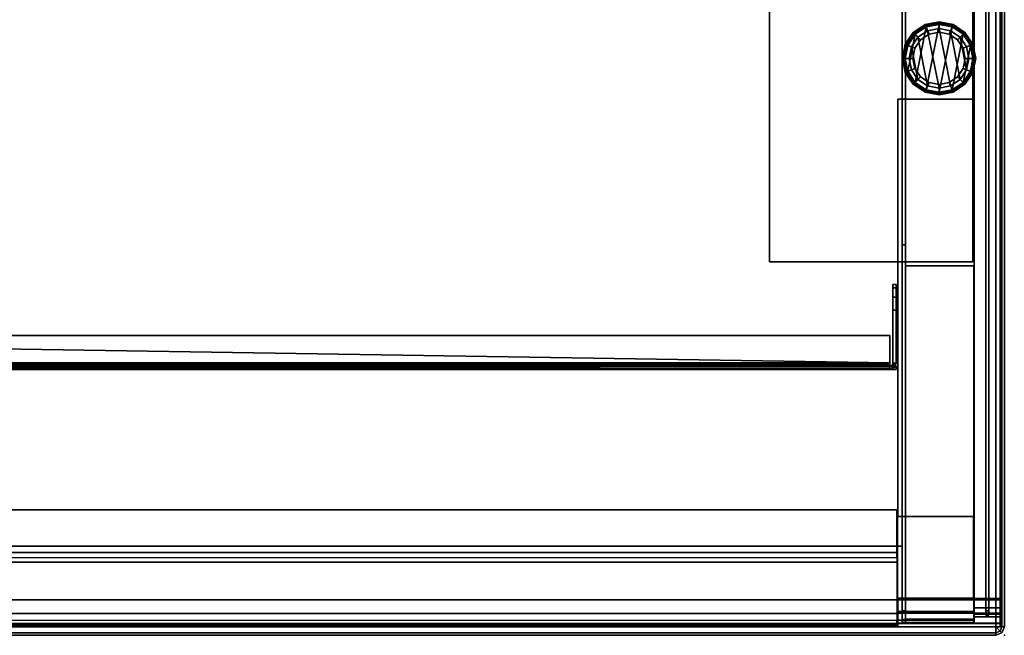
# Model space of a CAD drawing. Units: inches. Extents: x -291 to -59, y -135 to -2.
# Drawn here: x -74 to -59, y -77 to -68 of the extents above; entities that cross this region are included whole.
import ezdxf

# ---------------------------------------------------------------- set-up
doc = ezdxf.new("R2010")
doc.units = ezdxf.units.IN
doc.header["$MEASUREMENT"] = 0
for name, color, linetype in [('STORAGE', 4, 'Continuous'), ('STORAGE-BIN', 4, 'Continuous'), ('STORAGE-BINDIVIDER', 4, 'Continuous'), ('STORAGE-GLIDE', 4, 'Continuous'), ('STORAGE-LEG', 4, 'Continuous'), ('STORAGE-TOPLAMINATE', 4, 'Continuous')]:
    doc.layers.add(name, color=color, linetype=linetype)

# ---------------------------------------------------------------- blocks, each defined once
blk = doc.blocks.new('DBVD2_29NL_0T')
at = {"layer": 'STORAGE'}
blk.add_point((0, 0), dxfattribs=at)
at = {"layer": 'STORAGE-BIN'}
for points in [[(0.062, -0.125, 28.062), (0.062, -0.174, 28.062), (1.571, -0.174, 28.062), (1.571, -0.125, 28.062)], [(0.062, -0.274, 28.062), (0.062, -0.125, 28.062), (0.062, -0.125, 11.462), (0.062, -0.274, 11.482)], [(1.571, -0.125, 28.062), (1.571, -0.125, 11.462), (0.062, -0.125, 11.462), (0.062, -0.125, 28.062)], [(0.062, -0.313, 11.34), (0.062, -0.274, 11.482), (0.062, -0.125, 11.462), (0.062, -0.178, 11.262)], [(0.062, -0.178, 11.262), (0.062, -0.125, 11.462), (1.571, -0.125, 11.462), (1.571, -0.178, 11.262)], [(1.571, -0.174, 11.462), (1.571, -0.125, 11.462), (1.571, -0.125, 28.062), (1.571, -0.174, 28.062)], [(1.571, -0.125, 11.462), (1.571, -0.174, 11.462), (1.571, -0.221, 11.287), (1.571, -0.178, 11.262)], [(1.571, -0.174, 11.462), (1.571, -0.221, 11.287), (1.571, -0.178, 11.262), (1.571, -0.125, 11.462)], [(1.582, -0.175, 11.263), (1.582, -0.122, 11.463), (27.418, -0.122, 11.463), (27.418, -0.175, 11.263)], [(27.418, -0.122, 14.967), (1.582, -0.122, 14.967), (1.582, -0.15, 15.034), (27.418, -0.15, 15.034)], [(27.418, -0.122, 11.463), (1.582, -0.122, 11.463), (1.582, -0.122, 14.967), (27.418, -0.122, 14.967)], [(0.062, -0.174, 28.062), (0.062, -0.274, 28.062), (0.445, -0.274, 28.062), (0.445, -0.174, 28.062)], [(0.062, -0.402, 11.25), (0.062, -0.313, 11.34), (0.062, -0.178, 11.262), (0.062, -0.325, 11.116)], [(0.062, -0.325, 11.116), (0.062, -0.178, 11.262), (1.571, -0.178, 11.262), (1.571, -0.325, 11.116)], [(0.062, -0.274, 28.062), (0.062, -0.274, 11.482), (0.445, -0.274, 11.482), (0.445, -0.274, 28.062)], [(0.062, -0.313, 11.34), (0.445, -0.313, 11.34), (0.445, -0.274, 11.482), (0.062, -0.274, 11.482)], [(0.445, -0.274, 11.482), (0.445, -0.174, 11.462), (0.445, -0.174, 28.062), (0.445, -0.274, 28.062)], [(0.445, -0.274, 11.482), (0.445, -0.313, 11.34), (0.445, -0.221, 11.287), (0.445, -0.174, 11.462)], [(0.445, -0.174, 28.062), (0.445, -0.174, 11.462), (1.571, -0.174, 11.462), (1.571, -0.174, 28.062)], [(1.571, -0.221, 11.287), (1.571, -0.174, 11.462), (0.445, -0.174, 11.462), (0.445, -0.221, 11.287)], [(0.445, -0.402, 11.25), (0.445, -0.35, 11.159), (0.445, -0.221, 11.287), (0.445, -0.313, 11.34)], [(1.571, -0.35, 11.159), (1.571, -0.221, 11.287), (0.445, -0.221, 11.287), (0.445, -0.35, 11.159)], [(1.456, -0.186, 12.668), (0.449, -0.186, 12.668), (0.449, -0.186, 28.072), (1.456, -0.186, 28.072)], [(0.449, -0.236, 28.022), (0.449, -0.186, 28.022), (0.449, -0.186, 12.668), (0.449, -0.236, 12.668)], [(0.449, -0.186, 12.668), (1.456, -0.186, 12.668), (1.456, -0.236, 12.668), (0.449, -0.236, 12.668)], [(1.456, -0.186, 28.072), (0.449, -0.186, 28.072), (0.449, -5.441, 28.072), (1.456, -5.441, 28.072)], [(0.449, -5.441, 28.022), (0.449, -5.441, 28.072), (0.449, -0.186, 28.072), (0.449, -0.186, 28.022)], [(0.449, -0.186, 28.072), (1.456, -0.186, 28.072), (1.456, -0.186, 28.022), (0.449, -0.186, 28.022)], [(0.449, -0.236, 28.022), (0.449, -0.236, 12.668), (1.456, -0.236, 12.668), (1.456, -0.236, 28.022)], [(0.449, -5.441, 28.022), (0.449, -0.236, 28.022), (1.456, -0.236, 28.022), (1.456, -5.441, 28.022)], [(1.506, -16.816, 28.072), (1.456, -16.816, 28.072), (1.456, -0.186, 28.072), (1.506, -0.186, 28.072)], [(1.456, -0.186, 28.072), (1.506, -0.186, 28.072), (1.506, -0.186, 11.424), (1.456, -0.186, 11.424)], [(1.456, -0.233, 11.248), (1.456, -0.186, 11.424), (1.506, -0.186, 11.424), (1.506, -0.233, 11.248)], [(1.456, -0.362, 11.119), (1.456, -0.233, 11.248), (1.506, -0.233, 11.248), (1.506, -0.362, 11.119)], [(1.571, -0.178, 11.262), (1.571, -0.221, 11.287), (1.571, -0.35, 11.159), (1.571, -0.325, 11.116)], [(1.571, -0.221, 11.287), (1.571, -0.35, 11.159), (1.571, -0.325, 11.116), (1.571, -0.178, 11.262)], [(27.418, -0.218, 15.063), (27.418, -0.15, 15.034), (1.582, -0.15, 15.034), (1.582, -0.218, 15.063)], [(1.582, -0.322, 11.116), (1.582, -0.175, 11.263), (27.418, -0.175, 11.263), (27.418, -0.322, 11.116)], [(0.062, -0.313, 11.34), (0.062, -0.402, 11.25), (0.445, -0.402, 11.25), (0.445, -0.313, 11.34)], [(0.062, -0.544, 11.212), (0.062, -0.402, 11.25), (0.062, -0.325, 11.116), (0.062, -0.524, 11.062)], [(0.062, -0.524, 11.062), (0.062, -0.325, 11.116), (1.571, -0.325, 11.116), (1.571, -0.524, 11.062)], [(0.062, -0.544, 11.212), (0.445, -0.544, 11.212), (0.445, -0.402, 11.25), (0.062, -0.402, 11.25)], [(0.445, -0.402, 11.25), (0.445, -0.544, 11.212), (0.445, -0.524, 11.112), (0.445, -0.35, 11.159)], [(1.571, -0.524, 11.112), (1.571, -0.35, 11.159), (0.445, -0.35, 11.159), (0.445, -0.524, 11.112)], [(1.456, -0.538, 11.072), (1.456, -0.362, 11.119), (1.506, -0.362, 11.119), (1.506, -0.538, 11.072)], [(1.571, -0.325, 11.116), (1.571, -0.35, 11.159), (1.571, -0.524, 11.112), (1.571, -0.524, 11.062)], [(1.571, -0.35, 11.159), (1.571, -0.524, 11.112), (1.571, -0.524, 11.062), (1.571, -0.325, 11.116)], [(1.582, -0.522, 11.063), (1.582, -0.322, 11.116), (27.418, -0.322, 11.116), (27.418, -0.522, 11.063)], [(0.062, -16.475, 11.062), (0.062, -16.455, 11.212), (0.062, -0.544, 11.212), (0.062, -0.524, 11.062)], [(0.062, -16.455, 11.212), (0.445, -16.455, 11.212), (0.445, -0.544, 11.212), (0.062, -0.544, 11.212)], [(0.445, -0.524, 11.112), (0.445, -0.544, 11.212), (0.445, -16.455, 11.212), (0.445, -16.475, 11.112)], [(0.456, -0.549, 11.062), (0.456, -0.549, 11.112), (0.456, -1.75, 11.112), (0.456, -1.75, 11.062)], [(0.456, -0.549, 11.062), (1.571, -0.549, 11.062), (1.571, -0.549, 11.112), (0.456, -0.549, 11.112)], [(1.456, -16.464, 11.072), (1.456, -0.538, 11.072), (1.506, -0.538, 11.072), (1.506, -16.464, 11.072)], [(1.571, -0.549, 11.062), (1.571, -0.524, 11.062), (1.571, -0.524, 11.112), (1.571, -0.549, 11.112)], [(1.571, -0.549, 11.062), (1.571, -0.524, 11.062), (1.571, -0.524, 11.112), (1.571, -0.549, 11.112)], [(1.582, -0.522, 11.063), (27.418, -0.522, 11.063), (27.418, -1.076, 11.063), (1.582, -1.076, 11.063)], [(27.418, -1.076, 11.063), (27.418, -1.219, 11.188), (1.582, -1.219, 11.188), (1.582, -1.076, 11.063)], [(1.582, -1.847, 11.238), (27.418, -1.847, 11.238), (27.418, -1.147, 11.238), (1.582, -1.147, 11.238)], [(1.582, -1.847, 11.188), (1.582, -1.219, 11.188), (27.418, -1.219, 11.188), (27.418, -1.847, 11.188)], [(1.506, -1.311, 11.072), (1.506, -15.691, 11.072), (1.506, -15.691, 11.122), (1.506, -1.311, 11.122)], [(1.506, -1.311, 11.072), (1.506, -1.311, 11.122), (27.486, -1.311, 11.122), (27.486, -1.311, 11.072)], [(27.486, -1.311, 11.122), (1.506, -1.311, 11.122), (1.506, -15.691, 11.122), (27.486, -15.691, 11.122)], [(27.486, -1.311, 11.072), (27.486, -15.691, 11.072), (1.506, -15.691, 11.072), (1.506, -1.311, 11.072)], [(1.571, -1.75, 11.062), (0.456, -1.75, 11.062), (0.456, -1.75, 11.112), (1.571, -1.75, 11.112)], [(1.571, -7.899, 11.062), (1.571, -1.75, 11.062), (1.571, -1.75, 11.112), (1.571, -7.899, 11.112)], [(1.582, -1.847, 11.238), (1.582, -1.847, 11.188), (27.418, -1.847, 11.188), (27.418, -1.847, 11.238)], [(1.456, -5.441, 28.072), (0.449, -5.441, 28.072), (0.449, -5.441, 28.022), (1.456, -5.441, 28.022)], [(1.456, -11.251, 14.322), (1.456, -5.751, 14.322), (1.506, -5.751, 14.322), (1.506, -11.251, 14.322)], [(1.506, -5.751, 14.322), (1.456, -5.751, 14.322), (1.456, -5.751, 11.572), (1.506, -5.751, 11.572)], [(1.456, -5.751, 11.572), (1.456, -11.251, 11.572), (1.506, -11.251, 11.572), (1.506, -5.751, 11.572)], [(0.456, -7.899, 11.062), (0.456, -7.899, 11.112), (0.456, -9.1, 11.112), (0.456, -9.1, 11.062)], [(0.456, -7.899, 11.062), (1.571, -7.899, 11.062), (1.571, -7.899, 11.112), (0.456, -7.899, 11.112)]]:
    blk.add_3dface(points, dxfattribs=at)
for points, invisible_edges in [([(1.456, -0.186, 28.072), (1.456, -0.186, 11.424), (1.456, -0.538, 11.072), (1.456, -5.751, 14.322)], 12), ([(1.456, -0.186, 28.072), (1.456, -5.751, 14.322), (1.456, -11.251, 14.322), (1.456, -16.816, 28.072)], 5), ([(1.456, -0.538, 11.072), (1.456, -0.186, 11.424), (1.456, -0.233, 11.248), (1.456, -0.362, 11.119)], 1), ([(1.506, -5.751, 14.322), (1.506, -0.538, 11.072), (1.506, -0.186, 11.424), (1.506, -0.186, 28.072)], 9), ([(1.506, -16.816, 28.072), (1.506, -11.251, 14.322), (1.506, -5.751, 14.322), (1.506, -0.186, 28.072)], 5), ([(1.506, -0.538, 11.072), (1.506, -0.362, 11.119), (1.506, -0.233, 11.248), (1.506, -0.186, 11.424)], 8), ([(27.418, -0.218, 15.063), (1.582, -0.218, 15.063), (1.582, -16.11, 15.063), (27.418, -16.11, 15.063)], 11), ([(1.571, -0.549, 11.062), (0.456, -0.549, 11.062), (0.062, -0.524, 11.062), (1.571, -0.524, 11.062)], 2), ([(0.062, -16.475, 11.062), (0.062, -0.524, 11.062), (0.456, -0.549, 11.062), (0.456, -16.45, 11.062)], 14), ([(0.456, -0.549, 11.112), (1.571, -0.549, 11.112), (1.571, -0.524, 11.112), (0.445, -0.524, 11.112)], 8), ([(0.456, -16.45, 11.112), (0.456, -0.549, 11.112), (0.445, -0.524, 11.112), (0.445, -16.475, 11.112)], 11), ([(1.571, -0.524, 11.062), (1.571, -7.899, 11.062), (0.456, -7.899, 11.062), (0.456, -0.549, 11.062)], 4), ([(1.456, -0.538, 11.072), (1.456, -5.751, 11.572), (1.456, -5.751, 14.322), (1.456, -0.538, 11.072)], 5), ([(1.456, -11.251, 11.572), (1.456, -5.751, 11.572), (1.456, -0.538, 11.072), (1.456, -16.464, 11.072)], 10), ([(1.506, -0.538, 11.072), (1.506, -5.751, 14.322), (1.506, -5.751, 11.572), (1.506, -0.538, 11.072)], 5), ([(1.506, -11.251, 11.572), (1.506, -16.464, 11.072), (1.506, -0.538, 11.072), (1.506, -5.751, 11.572)], 5), ([(0.456, -7.899, 11.112), (1.571, -7.899, 11.112), (1.571, -1.75, 11.112), (0.456, -1.75, 11.112)], 8)]:
    blk.add_3dface(points, dxfattribs=dict(at, invisible_edges=invisible_edges))
at = {"layer": 'STORAGE-BINDIVIDER'}
for points in [[(1.596, -3.965, 27.735), (1.596, -3.965, 28.001), (1.596, -3.917, 28.001), (1.596, -3.917, 27.735)], [(1.596, -3.965, 28.001), (27.4, -3.965, 28.001), (27.4, -3.917, 28.001), (1.596, -3.917, 28.001)], [(1.596, -3.917, 27.735), (1.596, -3.917, 28.001), (27.4, -3.917, 28.001), (27.4, -3.917, 27.735)], [(1.689, -3.917, 15.063), (1.689, -3.965, 15.063), (1.666, -3.971, 15.063), (1.642, -3.929, 15.063)], [(1.642, -3.929, 15.063), (1.642, -3.929, 15.063), (1.647, -3.927, 27.735), (1.689, -3.917, 15.159)], [(1.642, -3.929, 15.063), (1.642, -3.929, 15.063), (1.689, -3.917, 15.159), (1.689, -3.917, 15.063)], [(1.669, -3.969, 27.735), (1.689, -3.965, 27.735), (1.689, -3.917, 27.735), (1.647, -3.927, 27.735)], [(1.689, -3.917, 15.159), (1.689, -3.917, 15.159), (1.647, -3.927, 27.735), (1.689, -3.917, 27.735)], [(1.689, -3.917, 15.063), (1.689, -3.917, 15.159), (1.689, -3.965, 15.159), (1.689, -3.965, 15.063)], [(1.689, -3.927, 15.116), (1.689, -3.97, 15.138), (1.689, -3.965, 15.159), (1.689, -3.917, 15.159)], [(1.689, -3.917, 15.159), (1.689, -3.917, 27.735), (27.307, -3.917, 27.735), (27.307, -3.917, 15.159)], [(27.307, -3.927, 15.116), (27.307, -3.927, 15.116), (1.689, -3.927, 15.116), (1.689, -3.917, 15.159)], [(27.307, -3.927, 15.116), (27.307, -3.927, 15.116), (1.689, -3.917, 15.159), (27.307, -3.917, 15.159)], [(1.65, -3.987, 15.063), (1.644, -4.01, 15.063), (1.596, -4.01, 15.063), (1.608, -3.963, 15.063)], [(1.596, -4.01, 15.063), (1.596, -4.01, 15.063), (1.597, -3.993, 27.735), (1.608, -3.963, 15.063)], [(27.4, -3.965, 27.735), (27.4, -3.965, 28.001), (1.596, -3.965, 28.001), (1.596, -3.965, 27.735)], [(1.596, -4.01, 15.063), (1.596, -4.01, 15.063), (1.597, -3.999, 27.735), (1.597, -3.993, 27.735)], [(1.596, -4.004, 27.735), (1.644, -4.007, 27.735), (1.644, -4.004, 27.735), (1.597, -3.999, 27.735)], [(1.596, -4.01, 15.063), (1.596, -4.01, 15.063), (1.596, -4.004, 27.735), (1.597, -3.999, 27.735)], [(1.596, -4.01, 27.735), (1.644, -4.01, 27.735), (1.644, -4.007, 27.735), (1.596, -4.004, 27.735)], [(1.596, -4.004, 27.735), (1.596, -4.004, 27.735), (1.596, -4.01, 15.063), (1.596, -4.01, 27.735)], [(1.644, -4.01, 27.735), (1.596, -4.01, 27.735), (1.596, -4.792, 27.735), (1.644, -4.792, 27.735)], [(1.644, -4.01, 15.063), (1.644, -4.792, 15.063), (1.596, -4.792, 15.063), (1.596, -4.01, 15.063)], [(1.644, -4.01, 15.063), (1.644, -4.01, 27.735), (1.596, -4.01, 27.735), (1.596, -4.01, 15.063)], [(1.597, -3.993, 27.735), (1.644, -4.002, 27.735), (1.653, -3.983, 27.735), (1.614, -3.954, 27.735)], [(1.614, -3.954, 27.735), (1.614, -3.954, 27.735), (1.608, -3.963, 15.063), (1.597, -3.993, 27.735)], [(1.597, -3.999, 27.735), (1.644, -4.004, 27.735), (1.644, -4.002, 27.735), (1.597, -3.993, 27.735)], [(1.666, -3.971, 15.063), (1.65, -3.987, 15.063), (1.608, -3.963, 15.063), (1.642, -3.929, 15.063)], [(1.614, -3.954, 27.735), (1.614, -3.954, 27.735), (1.642, -3.929, 15.063), (1.608, -3.963, 15.063)], [(1.653, -3.983, 27.735), (1.669, -3.969, 27.735), (1.647, -3.927, 27.735), (1.614, -3.954, 27.735)], [(1.647, -3.927, 27.735), (1.647, -3.927, 27.735), (1.642, -3.929, 15.063), (1.614, -3.954, 27.735)], [(1.644, -4.002, 27.735), (1.644, -4.002, 27.735), (1.65, -3.987, 15.063), (1.653, -3.983, 27.735)], [(1.65, -3.987, 15.063), (1.65, -3.987, 15.063), (1.644, -4.002, 27.735), (1.644, -4.01, 15.063)], [(1.644, -4.01, 15.063), (1.644, -4.01, 15.063), (1.644, -4.002, 27.735), (1.644, -4.004, 27.735)], [(1.644, -4.01, 15.063), (1.644, -4.01, 15.063), (1.644, -4.004, 27.735), (1.644, -4.007, 27.735)], [(1.644, -4.01, 15.063), (1.644, -4.01, 15.063), (1.644, -4.007, 27.735), (1.644, -4.01, 27.735)], [(1.653, -3.983, 27.735), (1.653, -3.983, 27.735), (1.65, -3.987, 15.063), (1.666, -3.971, 15.063)], [(1.653, -3.983, 27.735), (1.653, -3.983, 27.735), (1.666, -3.971, 15.063), (1.669, -3.969, 27.735)], [(1.669, -3.969, 27.735), (1.669, -3.969, 27.735), (1.666, -3.971, 15.063), (1.689, -3.965, 15.063)], [(1.669, -3.969, 27.735), (1.669, -3.969, 27.735), (1.689, -3.965, 15.063), (1.689, -3.965, 15.159)], [(1.669, -3.969, 27.735), (1.669, -3.969, 27.735), (1.689, -3.965, 15.159), (1.689, -3.965, 27.735)], [(1.689, -3.954, 15.083), (1.689, -3.983, 15.121), (1.689, -3.97, 15.138), (1.689, -3.927, 15.116)], [(27.307, -3.954, 15.083), (27.307, -3.954, 15.083), (1.689, -3.954, 15.083), (27.307, -3.927, 15.116)], [(27.307, -3.927, 15.116), (27.307, -3.927, 15.116), (1.689, -3.954, 15.083), (1.689, -3.927, 15.116)], [(1.689, -3.994, 15.065), (1.689, -4.003, 15.112), (1.689, -3.983, 15.121), (1.689, -3.954, 15.083)], [(1.689, -3.954, 15.083), (1.689, -3.954, 15.083), (27.307, -3.954, 15.083), (1.689, -3.994, 15.065)], [(1.689, -3.994, 15.065), (1.689, -3.994, 15.065), (27.307, -3.954, 15.083), (27.307, -3.994, 15.065)], [(27.307, -3.965, 15.159), (27.307, -3.965, 27.735), (1.689, -3.965, 27.735), (1.689, -3.965, 15.159)], [(27.307, -3.97, 15.138), (27.307, -3.97, 15.138), (27.307, -3.965, 15.159), (1.689, -3.965, 15.159)], [(1.689, -3.97, 15.138), (1.689, -3.97, 15.138), (27.307, -3.97, 15.138), (1.689, -3.965, 15.159)], [(1.689, -3.983, 15.121), (1.689, -3.983, 15.121), (27.307, -3.983, 15.121), (1.689, -3.97, 15.138)], [(1.689, -3.97, 15.138), (1.689, -3.97, 15.138), (27.307, -3.983, 15.121), (27.307, -3.97, 15.138)], [(27.307, -4.013, 15.111), (27.307, -4.003, 15.112), (1.689, -3.983, 15.121), (1.689, -4.013, 15.111)], [(27.307, -3.983, 15.121), (27.307, -3.983, 15.121), (1.689, -3.983, 15.121), (27.307, -4.003, 15.112)], [(1.689, -4.003, 15.112), (1.689, -4.003, 15.112), (27.307, -4.003, 15.112), (1.689, -3.983, 15.121)], [(1.689, -4.013, 15.063), (1.689, -4.013, 15.111), (1.689, -4.003, 15.112), (1.689, -3.994, 15.065)], [(1.689, -4.013, 15.063), (1.689, -3.994, 15.065), (27.307, -3.994, 15.065), (27.307, -4.013, 15.063)], [(27.307, -4.013, 15.063), (27.307, -4.417, 15.063), (1.689, -4.417, 15.063), (1.689, -4.013, 15.063)], [(1.689, -4.417, 15.063), (1.689, -4.417, 15.111), (1.689, -4.013, 15.111), (1.689, -4.013, 15.063)], [(27.307, -4.417, 15.111), (27.307, -4.417, 15.111), (27.307, -4.013, 15.111), (1.689, -4.013, 15.111)], [(27.307, -4.417, 15.111), (27.307, -4.417, 15.111), (1.689, -4.013, 15.111), (1.689, -4.417, 15.111)], [(27.307, -4.417, 15.111), (27.307, -4.417, 15.111), (1.689, -4.417, 15.111), (1.689, -4.417, 15.063)], [(27.307, -4.417, 15.111), (27.307, -4.417, 15.111), (1.689, -4.417, 15.063), (27.307, -4.417, 15.063)], [(1.644, -4.979, 27.685), (1.644, -4.792, 27.735), (1.596, -4.792, 27.735), (1.596, -4.979, 27.685)], [(1.644, -4.792, 15.063), (1.644, -4.979, 15.113), (1.596, -4.979, 15.113), (1.596, -4.792, 15.063)], [(1.644, -5.117, 27.547), (1.644, -4.979, 27.685), (1.596, -4.979, 27.685), (1.596, -5.117, 27.547)], [(1.644, -4.979, 15.113), (1.644, -5.117, 15.251), (1.596, -5.117, 15.251), (1.596, -4.979, 15.113)], [(1.644, -5.167, 27.36), (1.644, -5.117, 27.547), (1.596, -5.117, 27.547), (1.596, -5.167, 27.36)], [(1.644, -5.117, 15.251), (1.644, -5.167, 15.438), (1.596, -5.167, 15.438), (1.596, -5.117, 15.251)], [(1.644, -5.167, 15.438), (1.644, -5.167, 15.438), (1.596, -5.167, 15.438), (1.596, -5.167, 27.36)], [(1.644, -5.167, 15.438), (1.644, -5.167, 15.438), (1.596, -5.167, 27.36), (1.644, -5.167, 27.36)]]:
    blk.add_3dface(points, dxfattribs=at)
for points, invisible_edges in [([(1.596, -4.792, 15.063), (1.596, -4.792, 27.735), (1.596, -4.01, 27.735), (1.596, -4.01, 15.063)], 1), ([(1.644, -4.01, 15.063), (1.644, -4.01, 27.735), (1.644, -4.792, 27.735), (1.644, -4.792, 15.063)], 4), ([(1.596, -4.979, 15.113), (1.596, -4.979, 27.685), (1.596, -4.792, 27.735), (1.596, -4.792, 15.063)], 5), ([(1.644, -4.792, 15.063), (1.644, -4.792, 27.735), (1.644, -4.979, 27.685), (1.644, -4.979, 15.113)], 5), ([(1.596, -5.117, 15.251), (1.596, -5.117, 27.547), (1.596, -4.979, 27.685), (1.596, -4.979, 15.113)], 5), ([(1.644, -4.979, 15.113), (1.644, -4.979, 27.685), (1.644, -5.117, 27.547), (1.644, -5.117, 15.251)], 5), ([(1.596, -5.167, 15.438), (1.596, -5.167, 27.36), (1.596, -5.117, 27.547), (1.596, -5.117, 15.251)], 4), ([(1.644, -5.117, 15.251), (1.644, -5.117, 27.547), (1.644, -5.167, 27.36), (1.644, -5.167, 15.438)], 1)]:
    blk.add_3dface(points, dxfattribs=dict(at, invisible_edges=invisible_edges))
at = {"layer": 'STORAGE-GLIDE'}
for points in [[(0.962, -7.972, 0.147), (0.962, -7.96, 0.118), (0.756, -8.001, 0.118), (0.76, -8.012, 0.147)], [(0.962, -7.96, 0.077), (0.756, -8.001, 0.077), (0.756, -8.001, 0.118), (0.962, -7.96, 0.118)], [(0.962, -7.96, 0.077), (0.962, -7.988, 0.029), (0.766, -8.027, 0.029), (0.756, -8.001, 0.077)], [(0.962, -7.972, 0.147), (0.76, -8.012, 0.147), (0.814, -8.143, 0.293), (0.962, -8.113, 0.293)], [(1.164, -8.012, 0.147), (1.169, -8.001, 0.118), (0.962, -7.96, 0.118), (0.962, -7.972, 0.147)], [(1.169, -8.001, 0.077), (0.962, -7.96, 0.077), (0.962, -7.96, 0.118), (1.169, -8.001, 0.118)], [(1.169, -8.001, 0.077), (1.158, -8.027, 0.029), (0.962, -7.988, 0.029), (0.962, -7.96, 0.077)], [(1.164, -8.012, 0.147), (0.962, -7.972, 0.147), (0.962, -8.113, 0.293), (1.11, -8.143, 0.293)], [(0.589, -8.126, 0.147), (0.58, -8.118, 0.118), (0.463, -8.293, 0.118), (0.474, -8.298, 0.147)], [(0.58, -8.118, 0.077), (0.463, -8.293, 0.077), (0.463, -8.293, 0.118), (0.58, -8.118, 0.118)], [(0.58, -8.118, 0.077), (0.6, -8.138, 0.029), (0.49, -8.304, 0.029), (0.463, -8.293, 0.077)], [(0.771, -8.038, 2.793), (0.609, -8.146, 2.793), (0.5, -8.691, 2.793), (0.609, -8.854, 2.793)], [(0.76, -8.012, 0.147), (0.756, -8.001, 0.118), (0.58, -8.118, 0.118), (0.589, -8.126, 0.147)], [(0.756, -8.001, 0.077), (0.58, -8.118, 0.077), (0.58, -8.118, 0.118), (0.756, -8.001, 0.118)], [(0.756, -8.001, 0.077), (0.766, -8.027, 0.029), (0.6, -8.138, 0.029), (0.58, -8.118, 0.077)], [(0.76, -8.012, 0.147), (0.589, -8.126, 0.147), (0.689, -8.227, 0.293), (0.814, -8.143, 0.293)], [(0.794, -8.094, 0), (0.651, -8.189, 0), (0.6, -8.138, 0.029), (0.766, -8.027, 0.029)], [(0.771, -8.038, 2.793), (0.609, -8.854, 2.793), (0.771, -8.962, 2.793), (0.962, -8, 2.793)], [(0.771, -8.038, 2.793), (0.771, -8.038, 0.293), (0.609, -8.146, 0.293), (0.609, -8.146, 2.793)], [(0.814, -8.143, 0.293), (0.689, -8.227, 0.293), (0.609, -8.146, 0.293), (0.771, -8.038, 0.293)], [(0.962, -8.94, 0), (0.794, -8.907, 0), (0.651, -8.189, 0), (0.794, -8.094, 0)], [(0.962, -8.06, 0), (0.794, -8.094, 0), (0.766, -8.027, 0.029), (0.962, -7.988, 0.029)], [(1.154, -8.038, 2.793), (0.962, -8, 2.793), (0.771, -8.962, 2.793), (0.962, -9, 2.793)], [(0.962, -8, 2.793), (0.962, -8, 0.293), (0.771, -8.038, 0.293), (0.771, -8.038, 2.793)], [(0.962, -8.113, 0.293), (0.814, -8.143, 0.293), (0.771, -8.038, 0.293), (0.962, -8, 0.293)], [(0.962, -8.94, 0), (0.794, -8.094, 0), (0.962, -8.06, 0), (1.131, -8.907, 0)], [(1.131, -8.094, 0), (0.962, -8.06, 0), (0.962, -7.988, 0.029), (1.158, -8.027, 0.029)], [(1.154, -8.038, 2.793), (1.154, -8.038, 0.293), (0.962, -8, 0.293), (0.962, -8, 2.793)], [(1.11, -8.143, 0.293), (0.962, -8.113, 0.293), (0.962, -8, 0.293), (1.154, -8.038, 0.293)], [(1.154, -8.038, 2.793), (0.962, -9, 2.793), (1.154, -8.962, 2.793), (1.316, -8.146, 2.793)], [(1.131, -8.907, 0), (0.962, -8.06, 0), (1.131, -8.094, 0), (1.273, -8.811, 0)], [(1.336, -8.126, 0.147), (1.164, -8.012, 0.147), (1.11, -8.143, 0.293), (1.236, -8.227, 0.293)], [(1.236, -8.227, 0.293), (1.11, -8.143, 0.293), (1.154, -8.038, 0.293), (1.316, -8.146, 0.293)], [(1.273, -8.189, 0), (1.131, -8.094, 0), (1.158, -8.027, 0.029), (1.324, -8.138, 0.029)], [(1.369, -8.668, 0), (1.273, -8.811, 0), (1.131, -8.094, 0), (1.273, -8.189, 0)], [(1.316, -8.146, 2.793), (1.316, -8.146, 0.293), (1.154, -8.038, 0.293), (1.154, -8.038, 2.793)], [(1.344, -8.118, 0.077), (1.324, -8.138, 0.029), (1.158, -8.027, 0.029), (1.169, -8.001, 0.077)], [(1.336, -8.126, 0.147), (1.344, -8.118, 0.118), (1.169, -8.001, 0.118), (1.164, -8.012, 0.147)], [(1.344, -8.118, 0.077), (1.169, -8.001, 0.077), (1.169, -8.001, 0.118), (1.344, -8.118, 0.118)], [(1.461, -8.293, 0.077), (1.435, -8.304, 0.029), (1.324, -8.138, 0.029), (1.344, -8.118, 0.077)], [(1.45, -8.298, 0.147), (1.461, -8.293, 0.118), (1.344, -8.118, 0.118), (1.336, -8.126, 0.147)], [(1.461, -8.293, 0.077), (1.344, -8.118, 0.077), (1.344, -8.118, 0.118), (1.461, -8.293, 0.118)], [(0.5, -8.309, 2.793), (0.462, -8.5, 2.793), (0.5, -8.691, 2.793), (0.609, -8.146, 2.793)], [(0.589, -8.126, 0.147), (0.474, -8.298, 0.147), (0.605, -8.352, 0.293), (0.689, -8.227, 0.293)], [(0.651, -8.189, 0), (0.556, -8.332, 0), (0.49, -8.304, 0.029), (0.6, -8.138, 0.029)], [(0.609, -8.146, 2.793), (0.609, -8.146, 0.293), (0.5, -8.309, 0.293), (0.5, -8.309, 2.793)], [(0.689, -8.227, 0.293), (0.605, -8.352, 0.293), (0.5, -8.309, 0.293), (0.609, -8.146, 0.293)], [(0.651, -8.811, 0), (0.556, -8.332, 0), (0.651, -8.189, 0), (0.794, -8.907, 0)], [(1.424, -8.309, 2.793), (1.316, -8.146, 2.793), (1.154, -8.962, 2.793), (1.316, -8.854, 2.793)], [(1.45, -8.298, 0.147), (1.336, -8.126, 0.147), (1.236, -8.227, 0.293), (1.32, -8.352, 0.293)], [(1.32, -8.352, 0.293), (1.236, -8.227, 0.293), (1.316, -8.146, 0.293), (1.424, -8.309, 0.293)], [(1.369, -8.332, 0), (1.273, -8.189, 0), (1.324, -8.138, 0.029), (1.435, -8.304, 0.029)], [(1.369, -8.668, 0), (1.273, -8.189, 0), (1.369, -8.332, 0), (1.402, -8.5, 0)], [(1.424, -8.309, 2.793), (1.424, -8.309, 0.293), (1.316, -8.146, 0.293), (1.316, -8.146, 2.793)], [(0.474, -8.298, 0.147), (0.463, -8.293, 0.118), (0.422, -8.5, 0.118), (0.434, -8.5, 0.147)], [(0.463, -8.293, 0.077), (0.422, -8.5, 0.077), (0.422, -8.5, 0.118), (0.463, -8.293, 0.118)], [(0.463, -8.293, 0.077), (0.49, -8.304, 0.029), (0.451, -8.5, 0.029), (0.422, -8.5, 0.077)], [(0.474, -8.298, 0.147), (0.434, -8.5, 0.147), (0.575, -8.5, 0.293), (0.605, -8.352, 0.293)], [(0.556, -8.332, 0), (0.522, -8.5, 0), (0.451, -8.5, 0.029), (0.49, -8.304, 0.029)], [(0.5, -8.309, 2.793), (0.5, -8.309, 0.293), (0.462, -8.5, 0.293), (0.462, -8.5, 2.793)], [(0.605, -8.352, 0.293), (0.575, -8.5, 0.293), (0.462, -8.5, 0.293), (0.5, -8.309, 0.293)], [(0.651, -8.811, 0), (0.556, -8.668, 0), (0.522, -8.5, 0), (0.556, -8.332, 0)], [(1.424, -8.309, 2.793), (1.316, -8.854, 2.793), (1.424, -8.691, 2.793), (1.462, -8.5, 2.793)], [(1.491, -8.5, 0.147), (1.45, -8.298, 0.147), (1.32, -8.352, 0.293), (1.349, -8.5, 0.293)], [(1.349, -8.5, 0.293), (1.32, -8.352, 0.293), (1.424, -8.309, 0.293), (1.462, -8.5, 0.293)], [(1.402, -8.5, 0), (1.369, -8.332, 0), (1.435, -8.304, 0.029), (1.474, -8.5, 0.029)], [(1.462, -8.5, 2.793), (1.462, -8.5, 0.293), (1.424, -8.309, 0.293), (1.424, -8.309, 2.793)], [(1.502, -8.5, 0.077), (1.474, -8.5, 0.029), (1.435, -8.304, 0.029), (1.461, -8.293, 0.077)], [(1.491, -8.5, 0.147), (1.502, -8.5, 0.118), (1.461, -8.293, 0.118), (1.45, -8.298, 0.147)], [(1.502, -8.5, 0.077), (1.461, -8.293, 0.077), (1.461, -8.293, 0.118), (1.502, -8.5, 0.118)], [(0.434, -8.5, 0.147), (0.422, -8.5, 0.118), (0.463, -8.707, 0.118), (0.474, -8.702, 0.147)], [(0.422, -8.5, 0.077), (0.463, -8.707, 0.077), (0.463, -8.707, 0.118), (0.422, -8.5, 0.118)], [(0.422, -8.5, 0.077), (0.451, -8.5, 0.029), (0.49, -8.696, 0.029), (0.463, -8.707, 0.077)], [(0.434, -8.5, 0.147), (0.474, -8.702, 0.147), (0.605, -8.648, 0.293), (0.575, -8.5, 0.293)], [(0.522, -8.5, 0), (0.556, -8.668, 0), (0.49, -8.696, 0.029), (0.451, -8.5, 0.029)], [(0.462, -8.5, 2.793), (0.462, -8.5, 0.293), (0.5, -8.691, 0.293), (0.5, -8.691, 2.793)], [(0.575, -8.5, 0.293), (0.605, -8.648, 0.293), (0.5, -8.691, 0.293), (0.462, -8.5, 0.293)], [(1.32, -8.648, 0.293), (1.349, -8.5, 0.293), (1.462, -8.5, 0.293), (1.424, -8.691, 0.293)], [(1.45, -8.702, 0.147), (1.491, -8.5, 0.147), (1.349, -8.5, 0.293), (1.32, -8.648, 0.293)], [(1.369, -8.668, 0), (1.402, -8.5, 0), (1.474, -8.5, 0.029), (1.435, -8.696, 0.029)], [(1.424, -8.691, 2.793), (1.424, -8.691, 0.293), (1.462, -8.5, 0.293), (1.462, -8.5, 2.793)], [(1.461, -8.707, 0.077), (1.435, -8.696, 0.029), (1.474, -8.5, 0.029), (1.502, -8.5, 0.077)], [(1.45, -8.702, 0.147), (1.461, -8.707, 0.118), (1.502, -8.5, 0.118), (1.491, -8.5, 0.147)], [(1.461, -8.707, 0.077), (1.502, -8.5, 0.077), (1.502, -8.5, 0.118), (1.461, -8.707, 0.118)], [(0.463, -8.707, 0.077), (0.49, -8.696, 0.029), (0.6, -8.862, 0.029), (0.58, -8.882, 0.077)], [(0.474, -8.702, 0.147), (0.463, -8.707, 0.118), (0.58, -8.882, 0.118), (0.589, -8.874, 0.147)], [(0.474, -8.702, 0.147), (0.589, -8.874, 0.147), (0.689, -8.774, 0.293), (0.605, -8.648, 0.293)], [(0.556, -8.668, 0), (0.651, -8.811, 0), (0.6, -8.862, 0.029), (0.49, -8.696, 0.029)], [(0.605, -8.648, 0.293), (0.689, -8.774, 0.293), (0.609, -8.854, 0.293), (0.5, -8.691, 0.293)], [(0.5, -8.691, 2.793), (0.5, -8.691, 0.293), (0.609, -8.854, 0.293), (0.609, -8.854, 2.793)], [(1.236, -8.774, 0.293), (1.32, -8.648, 0.293), (1.424, -8.691, 0.293), (1.316, -8.854, 0.293)], [(1.336, -8.874, 0.147), (1.45, -8.702, 0.147), (1.32, -8.648, 0.293), (1.236, -8.774, 0.293)], [(1.273, -8.811, 0), (1.369, -8.668, 0), (1.435, -8.696, 0.029), (1.324, -8.862, 0.029)], [(1.316, -8.854, 2.793), (1.316, -8.854, 0.293), (1.424, -8.691, 0.293), (1.424, -8.691, 2.793)], [(1.344, -8.882, 0.077), (1.324, -8.862, 0.029), (1.435, -8.696, 0.029), (1.461, -8.707, 0.077)], [(1.336, -8.874, 0.147), (1.344, -8.882, 0.118), (1.461, -8.707, 0.118), (1.45, -8.702, 0.147)], [(0.463, -8.707, 0.077), (0.58, -8.882, 0.077), (0.58, -8.882, 0.118), (0.463, -8.707, 0.118)], [(0.589, -8.874, 0.147), (0.76, -8.988, 0.147), (0.814, -8.857, 0.293), (0.689, -8.774, 0.293)], [(0.651, -8.811, 0), (0.794, -8.907, 0), (0.766, -8.973, 0.029), (0.6, -8.862, 0.029)], [(0.689, -8.774, 0.293), (0.814, -8.857, 0.293), (0.771, -8.962, 0.293), (0.609, -8.854, 0.293)], [(1.11, -8.857, 0.293), (1.236, -8.774, 0.293), (1.316, -8.854, 0.293), (1.154, -8.962, 0.293)], [(1.164, -8.988, 0.147), (1.336, -8.874, 0.147), (1.236, -8.774, 0.293), (1.11, -8.857, 0.293)], [(1.131, -8.907, 0), (1.273, -8.811, 0), (1.324, -8.862, 0.029), (1.158, -8.973, 0.029)], [(1.344, -8.882, 0.077), (1.461, -8.707, 0.077), (1.461, -8.707, 0.118), (1.344, -8.882, 0.118)], [(0.58, -8.882, 0.077), (0.6, -8.862, 0.029), (0.766, -8.973, 0.029), (0.756, -8.999, 0.077)], [(0.589, -8.874, 0.147), (0.58, -8.882, 0.118), (0.756, -8.999, 0.118), (0.76, -8.988, 0.147)], [(0.58, -8.882, 0.077), (0.756, -8.999, 0.077), (0.756, -8.999, 0.118), (0.58, -8.882, 0.118)], [(0.609, -8.854, 2.793), (0.609, -8.854, 0.293), (0.771, -8.962, 0.293), (0.771, -8.962, 2.793)], [(0.756, -8.999, 0.077), (0.766, -8.973, 0.029), (0.962, -9.012, 0.029), (0.962, -9.04, 0.077)], [(0.76, -8.988, 0.147), (0.756, -8.999, 0.118), (0.962, -9.04, 0.118), (0.962, -9.028, 0.147)], [(0.76, -8.988, 0.147), (0.962, -9.028, 0.147), (0.962, -8.887, 0.293), (0.814, -8.857, 0.293)], [(0.794, -8.907, 0), (0.962, -8.94, 0), (0.962, -9.012, 0.029), (0.766, -8.973, 0.029)], [(0.814, -8.857, 0.293), (0.962, -8.887, 0.293), (0.962, -9, 0.293), (0.771, -8.962, 0.293)], [(0.771, -8.962, 2.793), (0.771, -8.962, 0.293), (0.962, -9, 0.293), (0.962, -9, 2.793)], [(0.962, -8.887, 0.293), (1.11, -8.857, 0.293), (1.154, -8.962, 0.293), (0.962, -9, 0.293)], [(0.962, -9.028, 0.147), (1.164, -8.988, 0.147), (1.11, -8.857, 0.293), (0.962, -8.887, 0.293)], [(0.962, -8.94, 0), (1.131, -8.907, 0), (1.158, -8.973, 0.029), (0.962, -9.012, 0.029)], [(0.962, -9, 2.793), (0.962, -9, 0.293), (1.154, -8.962, 0.293), (1.154, -8.962, 2.793)], [(0.962, -9.04, 0.077), (0.962, -9.012, 0.029), (1.158, -8.973, 0.029), (1.169, -8.999, 0.077)], [(0.962, -9.028, 0.147), (0.962, -9.04, 0.118), (1.169, -8.999, 0.118), (1.164, -8.988, 0.147)], [(1.154, -8.962, 2.793), (1.154, -8.962, 0.293), (1.316, -8.854, 0.293), (1.316, -8.854, 2.793)], [(1.169, -8.999, 0.077), (1.158, -8.973, 0.029), (1.324, -8.862, 0.029), (1.344, -8.882, 0.077)], [(1.164, -8.988, 0.147), (1.169, -8.999, 0.118), (1.344, -8.882, 0.118), (1.336, -8.874, 0.147)], [(1.169, -8.999, 0.077), (1.344, -8.882, 0.077), (1.344, -8.882, 0.118), (1.169, -8.999, 0.118)], [(0.756, -8.999, 0.077), (0.962, -9.04, 0.077), (0.962, -9.04, 0.118), (0.756, -8.999, 0.118)], [(0.962, -9.04, 0.077), (1.169, -8.999, 0.077), (1.169, -8.999, 0.118), (0.962, -9.04, 0.118)]]:
    blk.add_3dface(points, dxfattribs=at)
at = {"layer": 'STORAGE-LEG'}
for points in [[(0.462, -5.501, 27.75), (0.462, -11.501, 27.75), (0.462, -11.501, 28), (0.462, -5.501, 28)], [(3.462, -11.501, 27.75), (0.462, -11.501, 27.75), (0.462, -5.501, 27.75), (3.462, -5.501, 27.75)], [(0.462, -5.501, 27.75), (0.462, -5.501, 28), (3.462, -5.501, 28), (3.462, -5.501, 27.75)], [(3.462, -5.501, 28), (0.462, -5.501, 28), (0.462, -11.501, 28), (3.462, -11.501, 28)], [(3.462, -11.501, 27.75), (3.462, -5.501, 27.75), (3.462, -5.501, 28), (3.462, -11.501, 28)], [(0.771, -8.038, 27.75), (0.771, -8.038, 2.793), (0.609, -8.146, 2.793), (0.609, -8.146, 27.75)], [(0.962, -8, 27.75), (0.962, -8, 2.793), (0.771, -8.038, 2.793), (0.771, -8.038, 27.75)], [(1.154, -8.038, 27.75), (1.154, -8.038, 2.793), (0.962, -8, 2.793), (0.962, -8, 27.75)], [(1.316, -8.146, 27.75), (1.316, -8.146, 2.793), (1.154, -8.038, 2.793), (1.154, -8.038, 27.75)], [(0.609, -8.146, 27.75), (0.609, -8.146, 2.793), (0.5, -8.309, 2.793), (0.5, -8.309, 27.75)], [(1.424, -8.309, 27.75), (1.424, -8.309, 2.793), (1.316, -8.146, 2.793), (1.316, -8.146, 27.75)], [(0.5, -8.309, 27.75), (0.5, -8.309, 2.793), (0.462, -8.5, 2.793), (0.462, -8.5, 27.75)], [(1.462, -8.5, 27.75), (1.462, -8.5, 2.793), (1.424, -8.309, 2.793), (1.424, -8.309, 27.75)], [(0.462, -8.5, 27.75), (0.462, -8.5, 2.793), (0.5, -8.691, 2.793), (0.5, -8.691, 27.75)], [(1.424, -8.691, 27.75), (1.424, -8.691, 2.793), (1.462, -8.5, 2.793), (1.462, -8.5, 27.75)], [(0.5, -8.691, 27.75), (0.5, -8.691, 2.793), (0.609, -8.854, 2.793), (0.609, -8.854, 27.75)], [(1.316, -8.854, 27.75), (1.316, -8.854, 2.793), (1.424, -8.691, 2.793), (1.424, -8.691, 27.75)], [(0.609, -8.854, 27.75), (0.609, -8.854, 2.793), (0.771, -8.962, 2.793), (0.771, -8.962, 27.75)], [(0.771, -8.962, 27.75), (0.771, -8.962, 2.793), (0.962, -9, 2.793), (0.962, -9, 27.75)], [(0.962, -9, 27.75), (0.962, -9, 2.793), (1.154, -8.962, 2.793), (1.154, -8.962, 27.75)], [(1.154, -8.962, 27.75), (1.154, -8.962, 2.793), (1.316, -8.854, 2.793), (1.316, -8.854, 27.75)]]:
    blk.add_3dface(points, dxfattribs=at)
at = {"layer": 'STORAGE-TOPLAMINATE'}
for points in [[(0.125, 0, 28.125), (0.037, -0.037, 28.125), (0.037, -0.037, 28.933), (0.125, 0, 28.933)], [(0.063, -0.062, 28.037), (0.037, -0.037, 28.125), (0.125, 0, 28.125), (0.125, -0.037, 28.037)], [(0.037, -0.037, 28.933), (0.063, -0.062, 29.021), (0.125, -0.037, 29.021), (0.125, 0, 28.933)], [(28.875, -0.037, 28.037), (0.125, -0.037, 28.037), (0.125, 0, 28.125), (28.875, 0, 28.125)], [(0.125, 0, 28.933), (0.125, -0.037, 29.021), (28.875, -0.037, 29.021), (28.875, 0, 28.933)], [(0.125, 0, 28.933), (0.125, 0, 28.125), (28.875, 0, 28.125), (28.875, 0, 28.933)], [(0.037, -0.037, 28.933), (0.037, -0.037, 28.125), (0, -0.125, 28.125), (0, -0.125, 28.933)], [(0.037, -0.125, 28.037), (0, -0.125, 28.125), (0.037, -0.037, 28.125), (0.063, -0.062, 28.037)], [(0, -0.125, 28.933), (0.037, -0.125, 29.021), (0.063, -0.062, 29.021), (0.037, -0.037, 28.933)], [(0, -16.875, 28.125), (0, -0.125, 28.125), (0.037, -0.125, 28.037), (0.037, -16.875, 28.037)], [(0, -16.875, 28.933), (0.037, -16.875, 29.021), (0.037, -0.125, 29.021), (0, -0.125, 28.933)], [(0, -0.125, 28.125), (0, -16.875, 28.125), (0, -16.875, 28.933), (0, -0.125, 28.933)], [(0.125, -0.125, 28), (0.037, -0.125, 28.037), (0.063, -0.062, 28.037), (0.125, -0.125, 28)], [(0.037, -0.125, 29.021), (0.125, -0.125, 29.058), (0.063, -0.062, 29.021), (0.037, -0.125, 29.021)], [(0.037, -16.875, 28.037), (0.037, -0.125, 28.037), (0.125, -0.125, 28), (0.125, -16.875, 28)], [(0.037, -16.875, 29.021), (0.125, -16.875, 29.058), (0.125, -0.125, 29.058), (0.037, -0.125, 29.021)], [(0.125, -0.125, 28), (0.063, -0.062, 28.037), (0.125, -0.037, 28.037), (0.125, -0.125, 28)], [(0.063, -0.062, 29.021), (0.125, -0.125, 29.058), (0.125, -0.037, 29.021), (0.063, -0.062, 29.021)], [(28.875, -0.125, 28), (0.125, -0.125, 28), (0.125, -0.037, 28.037), (28.875, -0.037, 28.037)], [(0.125, -0.037, 29.021), (0.125, -0.125, 29.058), (28.875, -0.125, 29.058), (28.875, -0.037, 29.021)], [(0.125, -0.125, 28), (28.875, -0.125, 28), (28.875, -16.875, 28), (0.125, -16.875, 28)], [(0.125, -0.125, 29.058), (0.125, -16.875, 29.058), (28.875, -16.875, 29.058), (28.875, -0.125, 29.058)]]:
    blk.add_3dface(points, dxfattribs=at)
blk = doc.blocks.new('DBVD4_1_0T')
at = {"layer": 'STORAGE'}
for p in [(0, 0), (0, -17)]:
    blk.add_point(p, dxfattribs=at)
at = {"layer": 'STORAGE-BIN'}
for points in [[(0.226, -0.295, 27.959), (0.275, -0.295, 27.959), (0.275, -0.295, 11.372), (0.226, -0.295, 11.372)], [(0.275, -0.295, 11.372), (0.275, -0.361, 11.213), (0.226, -0.361, 11.213), (0.226, -0.295, 11.372)], [(0.275, -16.697, 27.959), (0.275, -0.295, 27.959), (0.226, -0.295, 27.959), (0.226, -16.697, 27.959)], [(0.226, -0.361, 11.213), (0.275, -0.361, 11.213), (0.275, -0.52, 11.147), (0.226, -0.52, 11.147)], [(0.275, -0.52, 11.147), (0.275, -16.472, 11.147), (0.226, -16.472, 11.147), (0.226, -0.52, 11.147)], [(0.226, -16.472, 11.147), (0.275, -16.472, 11.147), (0.275, -16.631, 11.213), (0.226, -16.631, 11.213)], [(0.275, -16.631, 11.213), (0.275, -16.697, 11.372), (0.226, -16.697, 11.372), (0.226, -16.631, 11.213)], [(0.226, -16.697, 11.372), (0.275, -16.697, 11.372), (0.275, -16.697, 27.959), (0.226, -16.697, 27.959)]]:
    blk.add_3dface(points, dxfattribs=at)
for points, invisible_edges in [([(0.226, -0.361, 11.213), (0.226, -16.631, 11.213), (0.226, -16.697, 11.372), (0.226, -0.295, 11.372)], 5), ([(0.226, -16.697, 11.372), (0.226, -16.697, 27.959), (0.226, -0.295, 27.959), (0.226, -0.295, 11.372)], 8), ([(0.226, -16.472, 11.147), (0.226, -16.631, 11.213), (0.226, -0.361, 11.213), (0.226, -0.52, 11.147)], 2), ([(0.275, -0.361, 11.213), (0.275, -0.295, 11.372), (0.275, -16.697, 11.372), (0.275, -16.631, 11.213)], 10), ([(0.275, -16.697, 11.372), (0.275, -0.295, 11.372), (0.275, -0.295, 27.959), (0.275, -16.697, 27.959)], 1), ([(0.275, -16.472, 11.147), (0.275, -0.52, 11.147), (0.275, -0.361, 11.213), (0.275, -16.631, 11.213)], 4)]:
    blk.add_3dface(points, dxfattribs=dict(at, invisible_edges=invisible_edges))

msp = doc.modelspace()

# ---------------------------------------------------------------- block references
at = {"ltscale": 10, "rotation": 180}
for name in ['DBVD2_29NL_0T', 'DBVD4_1_0T']:
    msp.add_blockref(name, (-59.449, -77.171), dxfattribs=at)

doc.saveas('drawing.dxf')
